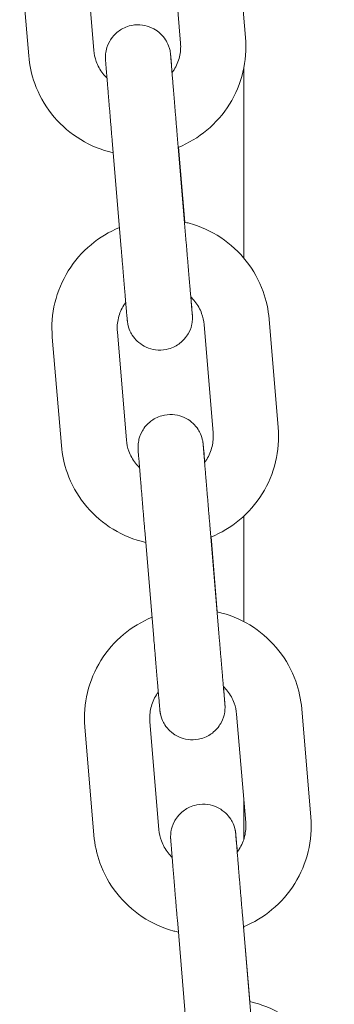
# Model space of a CAD drawing. Units: millimetres. Extents: x 0 to 55610, y 0 to 35656.
# Drawn here: x 44415 to 44444, y 30311 to 30402 of the extents above; entities that cross this region are included whole.
import ezdxf

# ---------------------------------------------------------------- set-up
doc = ezdxf.new("R2010")
doc.units = ezdxf.units.MM

msp = doc.modelspace()

# ---------------------------------------------------------------- linework, layer by layer
at = {"color": 0, "linetype": 'Continuous', "lineweight": 0, "extrusion": (0, 1, 0)}
for p, q in [((44434.634, 30410.136), (44435.466, 30400.188)), ((44421.515, 30399.022), (44420.682, 30408.97)), ((44428.655, 30409.636), (44429.487, 30399.688)), ((44415.535, 30398.522), (44414.703, 30408.47)), ((44435.29, 30397.317), (44435.29, 30379.952)), ((44424.034, 30380.789), (44423.202, 30390.737)), ((44430.013, 30381.289), (44429.181, 30391.237)), ((44429.293, 30390.113), (44429.868, 30383.232)), ((44431.65, 30373.822), (44432.482, 30363.874)), ((44437.629, 30374.323), (44438.461, 30364.374)), ((44418.531, 30362.709), (44417.699, 30372.657)), ((44424.51, 30363.209), (44423.678, 30373.157)), ((44433.008, 30345.476), (44432.176, 30355.424)), ((44435.29, 30356.214), (44435.29, 30346.53)), ((44427.029, 30344.976), (44426.197, 30354.924)), ((44432.288, 30354.3), (44432.864, 30347.419)), ((44440.625, 30338.509), (44441.457, 30328.561)), ((44427.505, 30327.395), (44426.673, 30337.343)), ((44434.645, 30338.009), (44435.477, 30328.061)), ((44421.526, 30326.895), (44420.694, 30336.843)), ((44435.29, 30330.303), (44435.29, 30326.48)), ((44436.004, 30309.663), (44435.172, 30319.611)), ((44430.025, 30309.163), (44429.193, 30319.111)), ((44435.284, 30318.487), (44435.859, 30311.606)), ((44435.29, 30318.489), (44435.29, 30318.412))]:
    msp.add_line(p, q, dxfattribs=at)
at = {"color": 0, "linetype": 'Continuous', "lineweight": 0}
for points, knots in [([(44423.202, 30390.737), (44423.187, 30390.922), (44423.171, 30391.107), (44423.14, 30391.479), (44423.124, 30391.667), (44423.093, 30392.04), (44423.078, 30392.225), (44423.047, 30392.592), (44423.032, 30392.772), (44423.002, 30393.13), (44422.988, 30393.307), (44422.959, 30393.658), (44422.944, 30393.832), (44422.916, 30394.174), (44422.902, 30394.342), (44422.875, 30394.668), (44422.862, 30394.827), (44422.836, 30395.137), (44422.824, 30395.287), (44422.799, 30395.582), (44422.787, 30395.725), (44422.765, 30396.002), (44422.754, 30396.135), (44422.733, 30396.389), (44422.723, 30396.51), (44422.704, 30396.74), (44422.695, 30396.849), (44422.678, 30397.057), (44422.67, 30397.156), (44422.655, 30397.34), (44422.648, 30397.425), (44422.636, 30397.581), (44422.63, 30397.652), (44422.614, 30397.847), (44422.606, 30397.95), (44422.597, 30398.07), (44422.594, 30398.104), (44422.591, 30398.151), (44422.59, 30398.162), (44422.589, 30398.187), (44422.588, 30398.197), (44422.587, 30398.222), (44422.586, 30398.234), (44422.585, 30398.261), (44422.585, 30398.271), (44422.584, 30398.301), (44422.583, 30398.324), (44422.583, 30398.4), (44422.582, 30398.442), (44422.593, 30398.625), (44422.587, 30398.701), (44422.679, 30399.141), (44422.676, 30399.334), (44423.061, 30400.004), (44423.168, 30400.17), (44423.447, 30400.484), (44423.579, 30400.614), (44424.002, 30400.941), (44424.349, 30401.141), (44425.079, 30401.346), (44425.421, 30401.385), (44426.066, 30401.35), (44426.365, 30401.281), (44426.917, 30401.078), (44427.152, 30400.939), (44427.595, 30400.621), (44427.756, 30400.449), (44428.082, 30400.063), (44428.171, 30399.896), (44428.387, 30399.486), (44428.416, 30399.366), (44428.53, 30399.002), (44428.525, 30398.962), (44428.545, 30398.855), (44428.549, 30398.828), (44428.555, 30398.784), (44428.557, 30398.769), (44428.561, 30398.74), (44428.562, 30398.729), (44428.566, 30398.7), (44428.567, 30398.689), (44428.571, 30398.645), (44428.573, 30398.627), (44428.578, 30398.576), (44428.581, 30398.544), (44428.588, 30398.468), (44428.592, 30398.423), (44428.601, 30398.321), (44428.606, 30398.263), (44428.617, 30398.134), (44428.623, 30398.064), (44428.652, 30397.724), (44428.681, 30397.385), (44428.716, 30396.983)], [3.083038, 3.083038, 3.083038, 3.083038, 3.162567, 3.162567, 3.243126, 3.243126, 3.323685, 3.323685, 3.403213, 3.403213, 3.482751, 3.482751, 3.563319, 3.563319, 3.643885, 3.643885, 3.723418, 3.723418, 3.803006, 3.803006, 3.883621, 3.883621, 3.964231, 3.964231, 4.043806, 4.043806, 4.123609, 4.123609, 4.204428, 4.204428, 4.285227, 4.285227, 4.364985, 4.364985, 4.529226, 4.529226, 4.626265, 4.626265, 4.656011, 4.656011, 4.672699, 4.672699, 4.683957, 4.683957, 4.68913, 4.68913, 4.696858, 4.696858, 4.703633, 4.703633, 4.708157, 4.708157, 4.710558, 4.710558, 4.711184, 4.711184, 4.71157, 4.71157, 4.712145, 4.712145, 4.712564, 4.712564, 4.712977, 4.712977, 4.713469, 4.713469, 4.714169, 4.714169, 4.715375, 4.715375, 4.718026, 4.718026, 4.725446, 4.725446, 4.732736, 4.732736, 4.739686, 4.739686, 4.749318, 4.749318, 4.767891, 4.767891, 4.83113, 4.83113, 4.909104, 4.909104, 4.988031, 4.988031, 5.06708, 5.06708, 5.145289, 5.145289, 5.413091, 5.413091, 5.413091, 5.413091]), ([(44435.466, 30400.188), (44435.555, 30399.126), (44435.472, 30398.051), (44434.972, 30395.98), (44434.555, 30394.985), (44433.429, 30393.176), (44432.72, 30392.363), (44431.113, 30391.026), (44430.224, 30390.493), (44429.276, 30390.106)], [6.199885, 6.199885, 6.199885, 6.199885, 6.519605, 6.519605, 6.839373, 6.839373, 7.159282, 7.159282, 7.466751, 7.466751, 7.466751, 7.466751]), ([(44422.725, 30396.482), (44422.592, 30396.61), (44422.468, 30396.747), (44422.09, 30397.226), (44421.881, 30397.603), (44421.618, 30398.332), (44421.544, 30398.675), (44421.515, 30399.022)], [8.6201398, 8.6201398, 8.6201398, 8.6201398, 8.7587333, 8.7587333, 9.0791303, 9.0791303, 9.3414775, 9.3414775, 9.3414775, 9.3414775]), ([(44429.487, 30399.688), (44429.522, 30399.263), (44429.489, 30398.832), (44429.288, 30398.003), (44429.12, 30397.605), (44428.835, 30397.15), (44428.772, 30397.058), (44428.705, 30396.969)], [6.1998848, 6.1998848, 6.1998848, 6.1998848, 6.5210211, 6.5210211, 6.8419578, 6.8419578, 6.9252901, 6.9252901, 6.9252901, 6.9252901]), ([(44423.296, 30389.612), (44423.155, 30389.644), (44423.014, 30389.679), (44421.845, 30389.996), (44420.861, 30390.442), (44419.083, 30391.62), (44418.289, 30392.353), (44416.973, 30394.03), (44416.45, 30394.974), (44415.795, 30396.796), (44415.608, 30397.654), (44415.535, 30398.522)], [8.076431, 8.076431, 8.076431, 8.076431, 8.119873, 8.119873, 8.440095, 8.440095, 8.760171, 8.760171, 9.080072, 9.080072, 9.341478, 9.341478, 9.341478, 9.341478]), ([(44429.181, 30391.237), (44429.166, 30391.422), (44429.15, 30391.606), (44429.119, 30391.978), (44429.104, 30392.165), (44429.073, 30392.537), (44429.057, 30392.722), (44429.027, 30393.088), (44429.012, 30393.268), (44428.982, 30393.625), (44428.967, 30393.801), (44428.938, 30394.151), (44428.924, 30394.325), (44428.895, 30394.666), (44428.882, 30394.834), (44428.855, 30395.159), (44428.841, 30395.318), (44428.816, 30395.626), (44428.804, 30395.776), (44428.779, 30396.069), (44428.768, 30396.212), (44428.745, 30396.488), (44428.734, 30396.621), (44428.713, 30396.873), (44428.703, 30396.994), (44428.685, 30397.222), (44428.676, 30397.33), (44428.659, 30397.536), (44428.651, 30397.634), (44428.636, 30397.815), (44428.629, 30397.899), (44428.617, 30398.053), (44428.611, 30398.123), (44428.596, 30398.308), (44428.589, 30398.405), (44428.58, 30398.517), (44428.578, 30398.552), (44428.578, 30398.552)], [3.083038, 3.083038, 3.083038, 3.083038, 3.162479, 3.162479, 3.24295, 3.24295, 3.323421, 3.323421, 3.402863, 3.402863, 3.482294, 3.482294, 3.562757, 3.562757, 3.643221, 3.643221, 3.722658, 3.722658, 3.802039, 3.802039, 3.882455, 3.882455, 3.962876, 3.962876, 4.042271, 4.042271, 4.121442, 4.121442, 4.201658, 4.201658, 4.281892, 4.281892, 4.361106, 4.361106, 4.517189, 4.517189, 4.630772, 4.630772, 4.630772, 4.630772]), ([(44417.699, 30372.657), (44417.61, 30373.718), (44417.693, 30374.793), (44418.192, 30376.864), (44418.609, 30377.859), (44419.736, 30379.668), (44420.445, 30380.482), (44422.047, 30381.814), (44422.929, 30382.345), (44423.872, 30382.731)], [3.058292, 3.058292, 3.058292, 3.058292, 3.378012, 3.378012, 3.69778, 3.69778, 4.017689, 4.017689, 4.323298, 4.323298, 4.323298, 4.323298]), ([(44429.85, 30383.236), (44429.998, 30383.203), (44430.144, 30383.167), (44431.319, 30382.848), (44432.304, 30382.402), (44434.082, 30381.224), (44434.875, 30380.492), (44436.192, 30378.815), (44436.714, 30377.87), (44437.37, 30376.048), (44437.557, 30375.19), (44437.629, 30374.323)], [4.932978, 4.932978, 4.932978, 4.932978, 4.97828, 4.97828, 5.298502, 5.298502, 5.618578, 5.618578, 5.938479, 5.938479, 6.199885, 6.199885, 6.199885, 6.199885]), ([(44430.439, 30376.362), (44430.443, 30376.314), (44430.447, 30376.266), (44430.461, 30376.104), (44430.47, 30375.995), (44430.487, 30375.787), (44430.495, 30375.688), (44430.51, 30375.505), (44430.516, 30375.419), (44430.529, 30375.264), (44430.535, 30375.193), (44430.55, 30374.997), (44430.558, 30374.894), (44430.568, 30374.774), (44430.57, 30374.74), (44430.573, 30374.693), (44430.574, 30374.682), (44430.576, 30374.657), (44430.576, 30374.647), (44430.578, 30374.622), (44430.578, 30374.61), (44430.579, 30374.584), (44430.58, 30374.574), (44430.581, 30374.543), (44430.581, 30374.52), (44430.581, 30374.444), (44430.582, 30374.402), (44430.571, 30374.219), (44430.577, 30374.143), (44430.485, 30373.703), (44430.488, 30373.511), (44430.103, 30372.84), (44429.996, 30372.674), (44429.718, 30372.36), (44429.586, 30372.23), (44429.162, 30371.903), (44428.815, 30371.703), (44428.086, 30371.498), (44427.743, 30371.459), (44427.098, 30371.494), (44426.799, 30371.564), (44426.247, 30371.766), (44426.012, 30371.905), (44425.57, 30372.224), (44425.409, 30372.395), (44425.082, 30372.782), (44424.993, 30372.948), (44424.777, 30373.359), (44424.749, 30373.478), (44424.635, 30373.843), (44424.639, 30373.882), (44424.62, 30373.989), (44424.616, 30374.017), (44424.609, 30374.06), (44424.608, 30374.075), (44424.604, 30374.104), (44424.602, 30374.115), (44424.599, 30374.144), (44424.598, 30374.155), (44424.593, 30374.199), (44424.591, 30374.217), (44424.587, 30374.268), (44424.584, 30374.3), (44424.577, 30374.376), (44424.573, 30374.421), (44424.564, 30374.524), (44424.559, 30374.582), (44424.548, 30374.71), (44424.541, 30374.781), (44424.528, 30374.937), (44424.521, 30375.023), (44424.505, 30375.209), (44424.496, 30375.309), (44424.478, 30375.522), (44424.468, 30375.635), (44424.448, 30375.872), (44424.438, 30375.995), (44424.416, 30376.252), (44424.405, 30376.385), (44424.381, 30376.662), (44424.369, 30376.806), (44424.344, 30377.105), (44424.331, 30377.259), (44424.304, 30377.573), (44424.291, 30377.732), (44424.263, 30378.059), (44424.249, 30378.225), (44424.22, 30378.567), (44424.206, 30378.742), (44424.176, 30379.096), (44424.161, 30379.276), (44424.131, 30379.637), (44424.115, 30379.818), (44424.078, 30380.261), (44424.056, 30380.525), (44424.034, 30380.789)], [7.153155, 7.153155, 7.153155, 7.153155, 7.185398, 7.185398, 7.265201, 7.265201, 7.34602, 7.34602, 7.42682, 7.42682, 7.506578, 7.506578, 7.670818, 7.670818, 7.767857, 7.767857, 7.797604, 7.797604, 7.814291, 7.814291, 7.82555, 7.82555, 7.830723, 7.830723, 7.838451, 7.838451, 7.845226, 7.845226, 7.84975, 7.84975, 7.852151, 7.852151, 7.852777, 7.852777, 7.853163, 7.853163, 7.853737, 7.853737, 7.854157, 7.854157, 7.85457, 7.85457, 7.855062, 7.855062, 7.855762, 7.855762, 7.856968, 7.856968, 7.859618, 7.859618, 7.867039, 7.867039, 7.874329, 7.874329, 7.881279, 7.881279, 7.890911, 7.890911, 7.909484, 7.909484, 7.972722, 7.972722, 8.050697, 8.050697, 8.129624, 8.129624, 8.208673, 8.208673, 8.286882, 8.286882, 8.367417, 8.367417, 8.449027, 8.449027, 8.53065, 8.53065, 8.611217, 8.611217, 8.690898, 8.690898, 8.771619, 8.771619, 8.852344, 8.852344, 8.932036, 8.932036, 9.011595, 9.011595, 9.092189, 9.092189, 9.172783, 9.172783, 9.252347, 9.252347, 9.366223, 9.366223, 9.366223, 9.366223]), ([(44430.564, 30374.792), (44430.564, 30374.792), (44430.564, 30374.792), (44430.564, 30374.795), (44430.56, 30374.832), (44430.553, 30374.914), (44430.549, 30374.951), (44430.542, 30375.037), (44430.538, 30375.086), (44430.528, 30375.196), (44430.523, 30375.257), (44430.511, 30375.389), (44430.505, 30375.459), (44430.491, 30375.62), (44430.484, 30375.712), (44430.467, 30375.908), (44430.458, 30376.013), (44430.439, 30376.235), (44430.429, 30376.352), (44430.408, 30376.596), (44430.397, 30376.722), (44430.375, 30376.986), (44430.363, 30377.124), (44430.339, 30377.41), (44430.327, 30377.559), (44430.301, 30377.865), (44430.287, 30378.022), (44430.26, 30378.343), (44430.247, 30378.505), (44430.219, 30378.838), (44430.205, 30379.007), (44430.175, 30379.353), (44430.161, 30379.53), (44430.13, 30379.889), (44430.115, 30380.07), (44430.085, 30380.433), (44430.07, 30380.616), (44430.041, 30380.961), (44430.027, 30381.125), (44430.013, 30381.289)], [7.935599, 7.935599, 7.935599, 7.935599, 7.93957, 7.93957, 8.056561, 8.056561, 8.126971, 8.126971, 8.198103, 8.198103, 8.269194, 8.269194, 8.33952, 8.33952, 8.418274, 8.418274, 8.498029, 8.498029, 8.577773, 8.577773, 8.656502, 8.656502, 8.735821, 8.735821, 8.816163, 8.816163, 8.896502, 8.896502, 8.975812, 8.975812, 9.055228, 9.055228, 9.135673, 9.135673, 9.216116, 9.216116, 9.29553, 9.29553, 9.366223, 9.366223, 9.366223, 9.366223]), ([(44430.427, 30376.374), (44430.565, 30376.243), (44430.693, 30376.102), (44431.074, 30375.618), (44431.283, 30375.241), (44431.546, 30374.513), (44431.621, 30374.17), (44431.65, 30373.822)], [5.4742297, 5.4742297, 5.4742297, 5.4742297, 5.6171406, 5.6171406, 5.9375376, 5.9375376, 6.1998848, 6.1998848, 6.1998848, 6.1998848]), ([(44423.678, 30373.157), (44423.642, 30373.582), (44423.676, 30374.012), (44423.877, 30374.841), (44424.045, 30375.239), (44424.327, 30375.69), (44424.386, 30375.777), (44424.449, 30375.861)], [3.0582922, 3.0582922, 3.0582922, 3.0582922, 3.3794285, 3.3794285, 3.7003651, 3.7003651, 3.779378, 3.779378, 3.779378, 3.779378]), ([(44426.197, 30354.924), (44426.182, 30355.109), (44426.166, 30355.294), (44426.135, 30355.666), (44426.12, 30355.853), (44426.089, 30356.226), (44426.073, 30356.412), (44426.043, 30356.778), (44426.028, 30356.959), (44425.998, 30357.316), (44425.983, 30357.493), (44425.954, 30357.844), (44425.939, 30358.018), (44425.911, 30358.361), (44425.897, 30358.529), (44425.87, 30358.855), (44425.857, 30359.014), (44425.831, 30359.323), (44425.819, 30359.474), (44425.795, 30359.768), (44425.783, 30359.912), (44425.76, 30360.188), (44425.749, 30360.322), (44425.728, 30360.576), (44425.718, 30360.696), (44425.699, 30360.927), (44425.69, 30361.036), (44425.673, 30361.244), (44425.665, 30361.343), (44425.65, 30361.526), (44425.643, 30361.612), (44425.631, 30361.767), (44425.625, 30361.838), (44425.61, 30362.034), (44425.601, 30362.137), (44425.592, 30362.257), (44425.59, 30362.291), (44425.586, 30362.338), (44425.586, 30362.349), (44425.584, 30362.374), (44425.584, 30362.384), (44425.582, 30362.409), (44425.582, 30362.421), (44425.581, 30362.447), (44425.58, 30362.457), (44425.579, 30362.488), (44425.579, 30362.511), (44425.579, 30362.587), (44425.577, 30362.629), (44425.588, 30362.812), (44425.582, 30362.888), (44425.675, 30363.328), (44425.672, 30363.52), (44426.057, 30364.191), (44426.163, 30364.357), (44426.442, 30364.671), (44426.574, 30364.801), (44426.998, 30365.128), (44427.345, 30365.328), (44428.074, 30365.533), (44428.417, 30365.572), (44429.062, 30365.537), (44429.361, 30365.467), (44429.913, 30365.265), (44430.148, 30365.126), (44430.59, 30364.807), (44430.751, 30364.636), (44431.077, 30364.249), (44431.167, 30364.083), (44431.382, 30363.672), (44431.411, 30363.553), (44431.525, 30363.188), (44431.521, 30363.149), (44431.54, 30363.042), (44431.544, 30363.014), (44431.55, 30362.971), (44431.552, 30362.956), (44431.556, 30362.927), (44431.558, 30362.916), (44431.561, 30362.887), (44431.562, 30362.876), (44431.567, 30362.832), (44431.568, 30362.814), (44431.573, 30362.763), (44431.576, 30362.731), (44431.583, 30362.655), (44431.587, 30362.61), (44431.596, 30362.507), (44431.601, 30362.449), (44431.612, 30362.321), (44431.618, 30362.25), (44431.648, 30361.91), (44431.677, 30361.572), (44431.711, 30361.17)], [3.083038, 3.083038, 3.083038, 3.083038, 3.162567, 3.162567, 3.243126, 3.243126, 3.323685, 3.323685, 3.403213, 3.403213, 3.482751, 3.482751, 3.563319, 3.563319, 3.643885, 3.643885, 3.723418, 3.723418, 3.803006, 3.803006, 3.883621, 3.883621, 3.964231, 3.964231, 4.043806, 4.043806, 4.123609, 4.123609, 4.204428, 4.204428, 4.285227, 4.285227, 4.364985, 4.364985, 4.529226, 4.529226, 4.626265, 4.626265, 4.656011, 4.656011, 4.672699, 4.672699, 4.683957, 4.683957, 4.68913, 4.68913, 4.696858, 4.696858, 4.703633, 4.703633, 4.708157, 4.708157, 4.710558, 4.710558, 4.711184, 4.711184, 4.71157, 4.71157, 4.712145, 4.712145, 4.712564, 4.712564, 4.712977, 4.712977, 4.713469, 4.713469, 4.714169, 4.714169, 4.715375, 4.715375, 4.718026, 4.718026, 4.725446, 4.725446, 4.732736, 4.732736, 4.739686, 4.739686, 4.749318, 4.749318, 4.767891, 4.767891, 4.83113, 4.83113, 4.909104, 4.909104, 4.988031, 4.988031, 5.06708, 5.06708, 5.145289, 5.145289, 5.413091, 5.413091, 5.413091, 5.413091]), ([(44432.482, 30363.874), (44432.518, 30363.449), (44432.484, 30363.019), (44432.283, 30362.19), (44432.115, 30361.792), (44431.83, 30361.336), (44431.767, 30361.245), (44431.701, 30361.156)], [6.1998848, 6.1998848, 6.1998848, 6.1998848, 6.5210211, 6.5210211, 6.8419578, 6.8419578, 6.9252901, 6.9252901, 6.9252901, 6.9252901]), ([(44438.461, 30364.374), (44438.55, 30363.313), (44438.467, 30362.238), (44437.968, 30360.167), (44437.551, 30359.172), (44436.424, 30357.363), (44435.715, 30356.549), (44434.108, 30355.213), (44433.22, 30354.679), (44432.271, 30354.293)], [6.199885, 6.199885, 6.199885, 6.199885, 6.519605, 6.519605, 6.839373, 6.839373, 7.159282, 7.159282, 7.466751, 7.466751, 7.466751, 7.466751]), ([(44426.291, 30353.799), (44426.15, 30353.831), (44426.01, 30353.866), (44424.841, 30354.183), (44423.856, 30354.629), (44422.078, 30355.807), (44421.284, 30356.539), (44419.968, 30358.216), (44419.445, 30359.161), (44418.79, 30360.983), (44418.603, 30361.841), (44418.531, 30362.709)], [8.076431, 8.076431, 8.076431, 8.076431, 8.119873, 8.119873, 8.440095, 8.440095, 8.760171, 8.760171, 9.080072, 9.080072, 9.341478, 9.341478, 9.341478, 9.341478]), ([(44425.72, 30360.669), (44425.587, 30360.796), (44425.463, 30360.933), (44425.086, 30361.413), (44424.876, 30361.79), (44424.614, 30362.518), (44424.539, 30362.861), (44424.51, 30363.209)], [8.6201398, 8.6201398, 8.6201398, 8.6201398, 8.7587333, 8.7587333, 9.0791303, 9.0791303, 9.3414775, 9.3414775, 9.3414775, 9.3414775]), ([(44432.176, 30355.424), (44432.161, 30355.608), (44432.146, 30355.793), (44432.115, 30356.165), (44432.099, 30356.351), (44432.068, 30356.724), (44432.052, 30356.909), (44432.022, 30357.274), (44432.007, 30357.455), (44431.977, 30357.811), (44431.963, 30357.988), (44431.934, 30358.338), (44431.919, 30358.512), (44431.891, 30358.853), (44431.877, 30359.02), (44431.85, 30359.346), (44431.837, 30359.504), (44431.811, 30359.813), (44431.799, 30359.963), (44431.775, 30360.256), (44431.763, 30360.399), (44431.74, 30360.675), (44431.729, 30360.807), (44431.708, 30361.06), (44431.699, 30361.18), (44431.68, 30361.409), (44431.671, 30361.517), (44431.654, 30361.723), (44431.646, 30361.82), (44431.632, 30362.002), (44431.625, 30362.086), (44431.612, 30362.24), (44431.607, 30362.309), (44431.592, 30362.495), (44431.584, 30362.592), (44431.576, 30362.704), (44431.573, 30362.739), (44431.573, 30362.739)], [3.083038, 3.083038, 3.083038, 3.083038, 3.162479, 3.162479, 3.24295, 3.24295, 3.323421, 3.323421, 3.402863, 3.402863, 3.482294, 3.482294, 3.562757, 3.562757, 3.643221, 3.643221, 3.722658, 3.722658, 3.802039, 3.802039, 3.882455, 3.882455, 3.962876, 3.962876, 4.042271, 4.042271, 4.121442, 4.121442, 4.201658, 4.201658, 4.281892, 4.281892, 4.361106, 4.361106, 4.517189, 4.517189, 4.630772, 4.630772, 4.630772, 4.630772]), ([(44432.846, 30347.423), (44432.993, 30347.39), (44433.139, 30347.354), (44434.315, 30347.035), (44435.299, 30346.589), (44437.077, 30345.411), (44437.871, 30344.678), (44439.187, 30343.001), (44439.71, 30342.057), (44440.365, 30340.235), (44440.552, 30339.377), (44440.625, 30338.509)], [4.932978, 4.932978, 4.932978, 4.932978, 4.97828, 4.97828, 5.298502, 5.298502, 5.618578, 5.618578, 5.938479, 5.938479, 6.199885, 6.199885, 6.199885, 6.199885]), ([(44420.694, 30336.843), (44420.605, 30337.905), (44420.688, 30338.98), (44421.188, 30341.051), (44421.605, 30342.046), (44422.731, 30343.855), (44423.44, 30344.668), (44425.042, 30346.001), (44425.925, 30346.532), (44426.867, 30346.918)], [3.058292, 3.058292, 3.058292, 3.058292, 3.378012, 3.378012, 3.69778, 3.69778, 4.017689, 4.017689, 4.323298, 4.323298, 4.323298, 4.323298]), ([(44433.559, 30338.978), (44433.559, 30338.978), (44433.559, 30338.978), (44433.559, 30338.982), (44433.555, 30339.019), (44433.548, 30339.101), (44433.545, 30339.138), (44433.537, 30339.224), (44433.533, 30339.273), (44433.523, 30339.383), (44433.518, 30339.444), (44433.507, 30339.575), (44433.501, 30339.646), (44433.487, 30339.807), (44433.479, 30339.898), (44433.462, 30340.095), (44433.453, 30340.2), (44433.434, 30340.422), (44433.424, 30340.539), (44433.403, 30340.783), (44433.393, 30340.909), (44433.37, 30341.173), (44433.359, 30341.31), (44433.335, 30341.597), (44433.322, 30341.745), (44433.296, 30342.052), (44433.283, 30342.209), (44433.256, 30342.529), (44433.242, 30342.692), (44433.214, 30343.024), (44433.2, 30343.194), (44433.171, 30343.54), (44433.156, 30343.717), (44433.126, 30344.075), (44433.111, 30344.257), (44433.08, 30344.62), (44433.065, 30344.802), (44433.036, 30345.148), (44433.022, 30345.312), (44433.008, 30345.476)], [7.935599, 7.935599, 7.935599, 7.935599, 7.93957, 7.93957, 8.056561, 8.056561, 8.126971, 8.126971, 8.198103, 8.198103, 8.269194, 8.269194, 8.33952, 8.33952, 8.418274, 8.418274, 8.498029, 8.498029, 8.577773, 8.577773, 8.656502, 8.656502, 8.735821, 8.735821, 8.816163, 8.816163, 8.896502, 8.896502, 8.975812, 8.975812, 9.055228, 9.055228, 9.135673, 9.135673, 9.216116, 9.216116, 9.29553, 9.29553, 9.366223, 9.366223, 9.366223, 9.366223]), ([(44433.435, 30340.549), (44433.439, 30340.501), (44433.443, 30340.453), (44433.456, 30340.291), (44433.465, 30340.182), (44433.482, 30339.974), (44433.49, 30339.875), (44433.505, 30339.691), (44433.512, 30339.606), (44433.524, 30339.45), (44433.53, 30339.38), (44433.546, 30339.184), (44433.554, 30339.081), (44433.563, 30338.961), (44433.566, 30338.927), (44433.569, 30338.88), (44433.57, 30338.869), (44433.571, 30338.844), (44433.572, 30338.834), (44433.573, 30338.809), (44433.574, 30338.797), (44433.575, 30338.77), (44433.575, 30338.761), (44433.576, 30338.73), (44433.577, 30338.707), (44433.577, 30338.631), (44433.578, 30338.589), (44433.567, 30338.406), (44433.573, 30338.33), (44433.48, 30337.89), (44433.484, 30337.697), (44433.099, 30337.027), (44432.992, 30336.861), (44432.713, 30336.547), (44432.581, 30336.417), (44432.158, 30336.09), (44431.81, 30335.89), (44431.081, 30335.685), (44430.738, 30335.646), (44430.094, 30335.681), (44429.795, 30335.75), (44429.242, 30335.953), (44429.008, 30336.092), (44428.565, 30336.41), (44428.404, 30336.582), (44428.078, 30336.968), (44427.989, 30337.135), (44427.773, 30337.545), (44427.744, 30337.665), (44427.63, 30338.029), (44427.635, 30338.069), (44427.615, 30338.176), (44427.611, 30338.203), (44427.605, 30338.247), (44427.603, 30338.262), (44427.599, 30338.291), (44427.598, 30338.302), (44427.594, 30338.331), (44427.593, 30338.342), (44427.588, 30338.386), (44427.587, 30338.404), (44427.582, 30338.455), (44427.579, 30338.487), (44427.572, 30338.563), (44427.568, 30338.608), (44427.559, 30338.71), (44427.554, 30338.768), (44427.543, 30338.897), (44427.537, 30338.967), (44427.523, 30339.123), (44427.516, 30339.209), (44427.5, 30339.395), (44427.491, 30339.496), (44427.473, 30339.709), (44427.464, 30339.822), (44427.443, 30340.059), (44427.433, 30340.182), (44427.411, 30340.438), (44427.4, 30340.571), (44427.376, 30340.849), (44427.364, 30340.993), (44427.339, 30341.292), (44427.326, 30341.445), (44427.299, 30341.759), (44427.286, 30341.919), (44427.258, 30342.246), (44427.244, 30342.412), (44427.216, 30342.753), (44427.201, 30342.928), (44427.171, 30343.283), (44427.156, 30343.462), (44427.126, 30343.823), (44427.111, 30344.004), (44427.074, 30344.448), (44427.051, 30344.711), (44427.029, 30344.976)], [7.153155, 7.153155, 7.153155, 7.153155, 7.185398, 7.185398, 7.265201, 7.265201, 7.34602, 7.34602, 7.42682, 7.42682, 7.506578, 7.506578, 7.670818, 7.670818, 7.767857, 7.767857, 7.797604, 7.797604, 7.814291, 7.814291, 7.82555, 7.82555, 7.830723, 7.830723, 7.838451, 7.838451, 7.845226, 7.845226, 7.84975, 7.84975, 7.852151, 7.852151, 7.852777, 7.852777, 7.853163, 7.853163, 7.853737, 7.853737, 7.854157, 7.854157, 7.85457, 7.85457, 7.855062, 7.855062, 7.855762, 7.855762, 7.856968, 7.856968, 7.859618, 7.859618, 7.867039, 7.867039, 7.874329, 7.874329, 7.881279, 7.881279, 7.890911, 7.890911, 7.909484, 7.909484, 7.972722, 7.972722, 8.050697, 8.050697, 8.129624, 8.129624, 8.208673, 8.208673, 8.286882, 8.286882, 8.367417, 8.367417, 8.449027, 8.449027, 8.53065, 8.53065, 8.611217, 8.611217, 8.690898, 8.690898, 8.771619, 8.771619, 8.852344, 8.852344, 8.932036, 8.932036, 9.011595, 9.011595, 9.092189, 9.092189, 9.172783, 9.172783, 9.252347, 9.252347, 9.366223, 9.366223, 9.366223, 9.366223]), ([(44426.673, 30337.343), (44426.638, 30337.768), (44426.671, 30338.199), (44426.872, 30339.028), (44427.04, 30339.426), (44427.322, 30339.877), (44427.382, 30339.963), (44427.444, 30340.048)], [3.0582922, 3.0582922, 3.0582922, 3.0582922, 3.3794285, 3.3794285, 3.7003651, 3.7003651, 3.779378, 3.779378, 3.779378, 3.779378]), ([(44433.422, 30340.561), (44433.56, 30340.43), (44433.688, 30340.289), (44434.07, 30339.805), (44434.279, 30339.428), (44434.541, 30338.7), (44434.616, 30338.356), (44434.645, 30338.009)], [5.4742297, 5.4742297, 5.4742297, 5.4742297, 5.6171406, 5.6171406, 5.9375376, 5.9375376, 6.1998848, 6.1998848, 6.1998848, 6.1998848]), ([(44429.193, 30319.111), (44429.177, 30319.295), (44429.162, 30319.481), (44429.131, 30319.853), (44429.115, 30320.04), (44429.084, 30320.413), (44429.068, 30320.599), (44429.038, 30320.965), (44429.023, 30321.146), (44428.993, 30321.503), (44428.978, 30321.68), (44428.949, 30322.031), (44428.935, 30322.205), (44428.906, 30322.547), (44428.892, 30322.715), (44428.865, 30323.042), (44428.852, 30323.201), (44428.827, 30323.51), (44428.814, 30323.661), (44428.79, 30323.955), (44428.778, 30324.098), (44428.755, 30324.375), (44428.744, 30324.508), (44428.723, 30324.762), (44428.713, 30324.883), (44428.695, 30325.113), (44428.686, 30325.223), (44428.669, 30325.431), (44428.661, 30325.529), (44428.646, 30325.713), (44428.639, 30325.798), (44428.626, 30325.954), (44428.621, 30326.025), (44428.605, 30326.221), (44428.597, 30326.323), (44428.588, 30326.444), (44428.585, 30326.477), (44428.582, 30326.524), (44428.581, 30326.536), (44428.579, 30326.56), (44428.579, 30326.57), (44428.578, 30326.595), (44428.577, 30326.607), (44428.576, 30326.634), (44428.576, 30326.644), (44428.575, 30326.675), (44428.574, 30326.698), (44428.574, 30326.774), (44428.573, 30326.816), (44428.584, 30326.998), (44428.578, 30327.075), (44428.67, 30327.514), (44428.667, 30327.707), (44429.052, 30328.378), (44429.159, 30328.544), (44429.437, 30328.857), (44429.57, 30328.988), (44429.993, 30329.315), (44430.34, 30329.515), (44431.07, 30329.72), (44431.412, 30329.759), (44432.057, 30329.724), (44432.356, 30329.654), (44432.908, 30329.451), (44433.143, 30329.312), (44433.585, 30328.994), (44433.747, 30328.822), (44434.073, 30328.436), (44434.162, 30328.27), (44434.378, 30327.859), (44434.406, 30327.739), (44434.521, 30327.375), (44434.516, 30327.336), (44434.535, 30327.229), (44434.539, 30327.201), (44434.546, 30327.157), (44434.548, 30327.143), (44434.551, 30327.114), (44434.553, 30327.102), (44434.556, 30327.074), (44434.557, 30327.062), (44434.562, 30327.018), (44434.564, 30327.001), (44434.569, 30326.949), (44434.572, 30326.918), (44434.578, 30326.841), (44434.582, 30326.797), (44434.591, 30326.694), (44434.596, 30326.636), (44434.608, 30326.507), (44434.614, 30326.437), (44434.643, 30326.097), (44434.672, 30325.759), (44434.706, 30325.357)], [3.083038, 3.083038, 3.083038, 3.083038, 3.162567, 3.162567, 3.243126, 3.243126, 3.323685, 3.323685, 3.403213, 3.403213, 3.482751, 3.482751, 3.563319, 3.563319, 3.643885, 3.643885, 3.723418, 3.723418, 3.803006, 3.803006, 3.883621, 3.883621, 3.964231, 3.964231, 4.043806, 4.043806, 4.123609, 4.123609, 4.204428, 4.204428, 4.285227, 4.285227, 4.364985, 4.364985, 4.529226, 4.529226, 4.626265, 4.626265, 4.656011, 4.656011, 4.672699, 4.672699, 4.683957, 4.683957, 4.68913, 4.68913, 4.696858, 4.696858, 4.703633, 4.703633, 4.708157, 4.708157, 4.710558, 4.710558, 4.711184, 4.711184, 4.71157, 4.71157, 4.712145, 4.712145, 4.712564, 4.712564, 4.712977, 4.712977, 4.713469, 4.713469, 4.714169, 4.714169, 4.715375, 4.715375, 4.718026, 4.718026, 4.725446, 4.725446, 4.732736, 4.732736, 4.739686, 4.739686, 4.749318, 4.749318, 4.767891, 4.767891, 4.83113, 4.83113, 4.909104, 4.909104, 4.988031, 4.988031, 5.06708, 5.06708, 5.145289, 5.145289, 5.413091, 5.413091, 5.413091, 5.413091]), ([(44441.457, 30328.561), (44441.545, 30327.5), (44441.463, 30326.424), (44440.963, 30324.354), (44440.546, 30323.359), (44439.42, 30321.55), (44438.71, 30320.736), (44437.104, 30319.399), (44436.215, 30318.866), (44435.266, 30318.48)], [6.199885, 6.199885, 6.199885, 6.199885, 6.519605, 6.519605, 6.839373, 6.839373, 7.159282, 7.159282, 7.466751, 7.466751, 7.466751, 7.466751]), ([(44428.716, 30324.855), (44428.583, 30324.983), (44428.459, 30325.12), (44428.081, 30325.6), (44427.872, 30325.977), (44427.609, 30326.705), (44427.534, 30327.048), (44427.505, 30327.395)], [8.6201398, 8.6201398, 8.6201398, 8.6201398, 8.7587333, 8.7587333, 9.0791303, 9.0791303, 9.3414775, 9.3414775, 9.3414775, 9.3414775]), ([(44435.477, 30328.061), (44435.513, 30327.636), (44435.48, 30327.206), (44435.278, 30326.377), (44435.111, 30325.979), (44434.825, 30325.523), (44434.762, 30325.432), (44434.696, 30325.343)], [6.1998848, 6.1998848, 6.1998848, 6.1998848, 6.5210211, 6.5210211, 6.8419578, 6.8419578, 6.9252901, 6.9252901, 6.9252901, 6.9252901]), ([(44429.287, 30317.986), (44429.146, 30318.017), (44429.005, 30318.052), (44427.836, 30318.37), (44426.852, 30318.816), (44425.073, 30319.994), (44424.28, 30320.726), (44422.963, 30322.403), (44422.441, 30323.347), (44421.785, 30325.169), (44421.599, 30326.028), (44421.526, 30326.895)], [8.076431, 8.076431, 8.076431, 8.076431, 8.119873, 8.119873, 8.440095, 8.440095, 8.760171, 8.760171, 9.080072, 9.080072, 9.341478, 9.341478, 9.341478, 9.341478]), ([(44435.172, 30319.611), (44435.156, 30319.795), (44435.141, 30319.98), (44435.11, 30320.351), (44435.094, 30320.538), (44435.063, 30320.91), (44435.048, 30321.096), (44435.017, 30321.461), (44435.002, 30321.641), (44434.973, 30321.998), (44434.958, 30322.174), (44434.929, 30322.525), (44434.914, 30322.698), (44434.886, 30323.04), (44434.872, 30323.207), (44434.845, 30323.533), (44434.832, 30323.691), (44434.807, 30324), (44434.794, 30324.15), (44434.77, 30324.443), (44434.758, 30324.586), (44434.736, 30324.861), (44434.725, 30324.994), (44434.704, 30325.247), (44434.694, 30325.367), (44434.675, 30325.596), (44434.666, 30325.704), (44434.65, 30325.91), (44434.642, 30326.007), (44434.627, 30326.189), (44434.62, 30326.273), (44434.608, 30326.426), (44434.602, 30326.496), (44434.587, 30326.682), (44434.58, 30326.778), (44434.571, 30326.891), (44434.568, 30326.926), (44434.568, 30326.926)], [3.083038, 3.083038, 3.083038, 3.083038, 3.162479, 3.162479, 3.24295, 3.24295, 3.323421, 3.323421, 3.402863, 3.402863, 3.482294, 3.482294, 3.562757, 3.562757, 3.643221, 3.643221, 3.722658, 3.722658, 3.802039, 3.802039, 3.882455, 3.882455, 3.962876, 3.962876, 4.042271, 4.042271, 4.121442, 4.121442, 4.201658, 4.201658, 4.281892, 4.281892, 4.361106, 4.361106, 4.517189, 4.517189, 4.630772, 4.630772, 4.630772, 4.630772]), ([(44435.841, 30311.61), (44435.988, 30311.577), (44436.135, 30311.541), (44437.31, 30311.221), (44438.294, 30310.776), (44440.072, 30309.597), (44440.866, 30308.865), (44442.182, 30307.188), (44442.705, 30306.244), (44443.36, 30304.422), (44443.547, 30303.564), (44443.62, 30302.696)], [4.932978, 4.932978, 4.932978, 4.932978, 4.97828, 4.97828, 5.298502, 5.298502, 5.618578, 5.618578, 5.938479, 5.938479, 6.199885, 6.199885, 6.199885, 6.199885])]:
    msp.add_open_spline(points, degree=3, knots=knots, dxfattribs=at)

doc.saveas('drawing.dxf')
